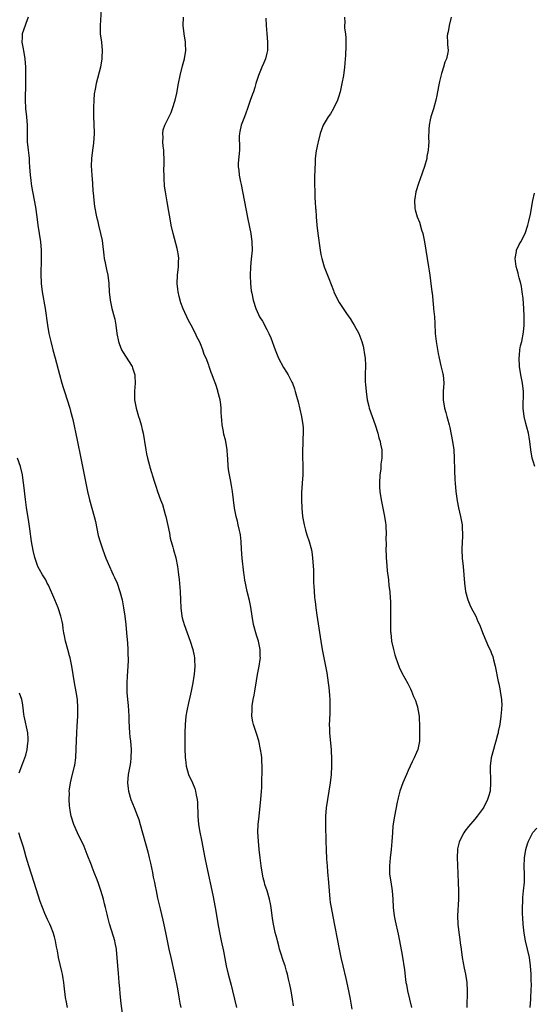
# Model space of a CAD drawing. Units: inches. Extents: x 2502000 to 2505000, y 1488000 to 1491000.
# Drawn here: x 2503752 to 2503875, y 1488440 to 1488676 of the extents above; entities that cross this region are included whole.
import ezdxf

# ---------------------------------------------------------------- set-up
doc = ezdxf.new("R2010")
doc.units = ezdxf.units.IN
doc.header["$MEASUREMENT"] = 0
doc.layers.add('LD25021488_10ft', color=120, linetype='Continuous')

msp = doc.modelspace()

# ---------------------------------------------------------------- linework, layer by layer
at = {"layer": 'LD25021488_10ft'}
for points, elevation in [([(2503771.16, 1488678.84), (2503770.85, 1488675), (2503770.92, 1488673), (2503771.19, 1488671), (2503771.38, 1488669), (2503771.31, 1488667.31), (2503771.28, 1488667), (2503770.93, 1488665), (2503769.93, 1488661), (2503769.71, 1488659.71), (2503769.44, 1488658.56), (2503769.33, 1488657), (2503769.31, 1488655.31), (2503769.27, 1488655), (2503769.26, 1488654.74), (2503769.3, 1488653), (2503769.38, 1488651.38), (2503769.44, 1488649), (2503769.28, 1488646.72), (2503769.01, 1488645), (2503768.79, 1488643), (2503768.75, 1488641.25), (2503768.88, 1488639), (2503769.04, 1488637), (2503769.16, 1488635.16), (2503769.21, 1488634.79), (2503769.35, 1488633), (2503769.51, 1488631.51), (2503769.99, 1488629), (2503770.22, 1488628.22), (2503770.49, 1488627), (2503771, 1488625), (2503771.34, 1488623.34), (2503771.41, 1488622.59), (2503771.75, 1488619.75), (2503771.86, 1488619), (2503772.09, 1488617.91), (2503772.38, 1488616.38), (2503772.71, 1488615), (2503773, 1488613), (2503773.08, 1488611), (2503773.27, 1488609), (2503773.73, 1488607), (2503774.29, 1488605), (2503774.41, 1488604.41), (2503774.68, 1488603), (2503774.92, 1488601), (2503775.27, 1488599), (2503775.45, 1488598.55), (2503776.03, 1488597), (2503776.39, 1488596.39), (2503777, 1488595.51), (2503778.58, 1488593), (2503778.69, 1488592.69), (2503779.22, 1488591), (2503779.24, 1488590.76), (2503779.28, 1488589), (2503779.13, 1488587.13), (2503779.16, 1488585), (2503779.54, 1488583), (2503780.12, 1488581), (2503780.34, 1488580.34), (2503780.74, 1488579), (2503781, 1488577.92), (2503781.21, 1488577), (2503781.48, 1488575.48), (2503781.53, 1488575), (2503781.84, 1488573), (2503782.03, 1488572.03), (2503782.27, 1488571), (2503782.73, 1488569.27), (2503782.83, 1488568.83), (2503783.29, 1488567.29), (2503783.4, 1488567), (2503784.04, 1488565), (2503784.3, 1488564.3), (2503784.68, 1488563), (2503785.4, 1488561), (2503785.86, 1488559.86), (2503786.53, 1488557.47), (2503786.68, 1488557), (2503787, 1488555.52), (2503787.17, 1488554.83), (2503787.54, 1488553), (2503787.76, 1488551.76), (2503788.36, 1488549.64), (2503788.51, 1488549), (2503789.07, 1488547.07), (2503789.48, 1488545), (2503789.68, 1488543.68), (2503789.73, 1488543), (2503789.87, 1488541.87), (2503790.1, 1488539), (2503790.18, 1488537), (2503790.29, 1488535), (2503790.57, 1488533), (2503790.65, 1488532.65), (2503791.07, 1488531), (2503791.78, 1488529), (2503792.53, 1488527), (2503793.17, 1488525), (2503793.48, 1488523.48), (2503793.56, 1488523), (2503793.57, 1488522.43), (2503793.64, 1488521), (2503793.49, 1488519), (2503793.42, 1488518.58), (2503793.18, 1488517), (2503792.76, 1488515), (2503792.42, 1488513.58), (2503792.17, 1488512.17), (2503791.73, 1488510.27), (2503791.53, 1488509), (2503791.31, 1488507), (2503791.24, 1488505), (2503791.28, 1488501), (2503791.33, 1488499.33), (2503791.35, 1488499), (2503791.42, 1488498.58), (2503791.6, 1488497), (2503791.87, 1488495.87), (2503792.17, 1488495), (2503793.06, 1488493), (2503793.63, 1488491.63), (2503793.84, 1488491), (2503794.01, 1488489.99), (2503794.23, 1488489), (2503794.29, 1488488.29), (2503794.35, 1488485), (2503794.52, 1488483), (2503794.84, 1488481.16), (2503795.23, 1488479.23), (2503796.05, 1488475), (2503796.47, 1488473), (2503797.98, 1488466.02), (2503798.55, 1488463), (2503798.6, 1488462.6), (2503799.17, 1488459.17), (2503799.57, 1488457), (2503799.97, 1488455), (2503800.52, 1488452.52), (2503801.22, 1488449), (2503801.68, 1488447), (2503802.37, 1488444.37), (2503802.71, 1488443), (2503803.16, 1488441), (2503803.64, 1488439)], 7380), ([(2503753.57, 1488677), (2503753, 1488675.46), (2503752.81, 1488675), (2503752.13, 1488673), (2503752.12, 1488672.12), (2503752.05, 1488671), (2503752.25, 1488669.75), (2503752.5, 1488668.5), (2503752.76, 1488667), (2503752.93, 1488665), (2503752.92, 1488663), (2503752.89, 1488661), (2503752.86, 1488657.14), (2503752.96, 1488655), (2503753.17, 1488653), (2503753.3, 1488651), (2503753.3, 1488649), (2503753.36, 1488647), (2503753.57, 1488645), (2503753.74, 1488643.74), (2503753.8, 1488643), (2503753.83, 1488642.17), (2503753.92, 1488641), (2503754.03, 1488639), (2503754.19, 1488637.81), (2503754.27, 1488637), (2503754.36, 1488636.37), (2503755.01, 1488633), (2503755.31, 1488631.31), (2503755.65, 1488629), (2503755.91, 1488627), (2503756.5, 1488623), (2503756.67, 1488621), (2503756.7, 1488619), (2503756.63, 1488615), (2503756.69, 1488613.31), (2503756.7, 1488613), (2503756.95, 1488611), (2503757.68, 1488607), (2503758.24, 1488603), (2503758.57, 1488601), (2503759, 1488599), (2503759.53, 1488597), (2503760.09, 1488595), (2503761.11, 1488591.11), (2503761.68, 1488589), (2503761.95, 1488587.95), (2503762.29, 1488587), (2503762.95, 1488585.05), (2503763.56, 1488583), (2503763.73, 1488582.27), (2503764.29, 1488580.29), (2503765.36, 1488575.35), (2503766.23, 1488571), (2503767.88, 1488563), (2503768.35, 1488561), (2503769.47, 1488557), (2503769.78, 1488555.78), (2503770.44, 1488552.44), (2503770.86, 1488550.86), (2503771.49, 1488549), (2503772.25, 1488547), (2503773.1, 1488545), (2503773.72, 1488543.72), (2503774.03, 1488543), (2503774.34, 1488542.34), (2503774.94, 1488540.94), (2503775.63, 1488539), (2503776.15, 1488537), (2503776.5, 1488535), (2503776.79, 1488533), (2503777.05, 1488531), (2503777.26, 1488529), (2503777.47, 1488526.53), (2503777.55, 1488525), (2503777.56, 1488523.56), (2503777.59, 1488523), (2503777.59, 1488522.41), (2503777.52, 1488521), (2503777.38, 1488518.62), (2503777.32, 1488517), (2503777.34, 1488515.34), (2503777.33, 1488514.67), (2503777.45, 1488513), (2503777.6, 1488511.6), (2503777.79, 1488509), (2503777.82, 1488507.82), (2503777.98, 1488505), (2503778.06, 1488504.06), (2503778.18, 1488503), (2503778.33, 1488501), (2503778.3, 1488499), (2503778.15, 1488497.85), (2503778.02, 1488497), (2503777.62, 1488495), (2503777.47, 1488493), (2503777.66, 1488491.66), (2503777.74, 1488491), (2503778.29, 1488489), (2503779.04, 1488487.04), (2503779.88, 1488485), (2503780.15, 1488484.15), (2503780.54, 1488483), (2503782.38, 1488476.38), (2503782.71, 1488475), (2503783, 1488473.69), (2503783.47, 1488471.47), (2503783.67, 1488470.33), (2503783.94, 1488469), (2503784.14, 1488468.14), (2503784.35, 1488467), (2503784.7, 1488465.3), (2503785.29, 1488462.71), (2503785.95, 1488459.95), (2503786.62, 1488457), (2503787.04, 1488455), (2503787.43, 1488453), (2503787.85, 1488451), (2503788.76, 1488447), (2503789.47, 1488443.47), (2503789.91, 1488441), (2503790.06, 1488440.06), (2503790.27, 1488439)], 7390), ([(2503817.36, 1488439.36), (2503817.11, 1488441), (2503816.8, 1488443), (2503816.53, 1488444.53), (2503816.21, 1488445.79), (2503815.94, 1488447), (2503815.74, 1488447.74), (2503815.36, 1488449), (2503815, 1488450.03), (2503814.27, 1488452.27), (2503814.06, 1488453), (2503813.85, 1488453.85), (2503813.52, 1488455), (2503813.43, 1488455.43), (2503812.97, 1488457), (2503812.55, 1488459), (2503812.35, 1488460.35), (2503812.04, 1488463), (2503811.88, 1488463.88), (2503811.64, 1488465), (2503811.02, 1488467.02), (2503810.53, 1488468.53), (2503810.4, 1488469), (2503810.13, 1488470.13), (2503809.96, 1488471), (2503809.63, 1488473), (2503809.35, 1488475), (2503809.13, 1488477), (2503808.95, 1488479), (2503808.85, 1488481.15), (2503808.89, 1488483), (2503809.11, 1488485), (2503809.33, 1488486.67), (2503809.57, 1488489), (2503809.71, 1488491), (2503809.77, 1488491.77), (2503809.8, 1488493), (2503809.79, 1488494.21), (2503809.85, 1488495), (2503809.87, 1488495.87), (2503809.85, 1488497), (2503809.77, 1488498.23), (2503809.74, 1488499), (2503809.68, 1488499.68), (2503809.49, 1488501), (2503809.06, 1488503.06), (2503808.58, 1488504.58), (2503807.75, 1488507), (2503807.62, 1488507.62), (2503807.39, 1488509), (2503807.45, 1488510.55), (2503807.44, 1488511), (2503807.48, 1488511.48), (2503807.72, 1488513), (2503807.94, 1488514.06), (2503808.07, 1488515), (2503808.47, 1488517.53), (2503808.73, 1488519), (2503809.14, 1488521), (2503809.4, 1488522.6), (2503809.42, 1488523), (2503809.39, 1488523.39), (2503809.36, 1488525), (2503808.97, 1488527), (2503808.49, 1488528.49), (2503807.79, 1488531), (2503807.44, 1488533), (2503807.16, 1488535.16), (2503806.83, 1488536.83), (2503806.27, 1488539), (2503805.82, 1488541), (2503805.7, 1488541.7), (2503805.54, 1488543), (2503805.46, 1488543.46), (2503805.07, 1488547), (2503804.89, 1488549.11), (2503804.77, 1488551), (2503804.61, 1488552.61), (2503804.53, 1488553), (2503804.38, 1488553.62), (2503804.1, 1488555), (2503803.89, 1488555.89), (2503803.59, 1488557), (2503803.19, 1488559), (2503802.71, 1488563), (2503802.44, 1488564.44), (2503802.24, 1488565.76), (2503801.97, 1488567), (2503801.82, 1488567.82), (2503801.7, 1488569), (2503801.57, 1488571), (2503801.55, 1488571.55), (2503801.42, 1488573), (2503801.09, 1488575), (2503801, 1488575.41), (2503800.67, 1488576.67), (2503800.56, 1488577.44), (2503800.26, 1488579), (2503800.15, 1488580.15), (2503800.09, 1488581), (2503800.03, 1488581.97), (2503800, 1488583), (2503799.91, 1488583.91), (2503799.75, 1488585), (2503799.22, 1488587), (2503799.16, 1488587.16), (2503798.68, 1488588.68), (2503798.14, 1488590.14), (2503797.84, 1488591), (2503797.58, 1488591.58), (2503797.13, 1488593), (2503797, 1488593.34), (2503796.36, 1488595), (2503795.91, 1488595.91), (2503795.57, 1488597), (2503795, 1488598.44), (2503794.76, 1488599), (2503794.16, 1488600.16), (2503793.82, 1488601), (2503792.79, 1488603), (2503792.12, 1488604.12), (2503790.85, 1488606.85), (2503790.32, 1488608.32), (2503789.89, 1488609.89), (2503789.67, 1488611), (2503789.58, 1488611.58), (2503789.44, 1488613), (2503789.5, 1488615), (2503789.71, 1488617), (2503789.73, 1488618.27), (2503789.79, 1488619), (2503789.73, 1488619.73), (2503789.52, 1488621), (2503789.42, 1488621.42), (2503788.44, 1488625), (2503787.99, 1488627), (2503787.61, 1488629), (2503787.33, 1488630.67), (2503787.26, 1488631.26), (2503787, 1488632.63), (2503786.6, 1488635), (2503786.4, 1488636.4), (2503786.34, 1488637), (2503786.32, 1488637.68), (2503786.25, 1488639), (2503786.24, 1488640.24), (2503786.27, 1488641.73), (2503786.27, 1488643), (2503786.23, 1488644.23), (2503786.19, 1488645), (2503786.05, 1488645.95), (2503785.99, 1488647), (2503786.03, 1488648.03), (2503785.93, 1488649), (2503786.08, 1488649.92), (2503786.43, 1488651), (2503787.95, 1488654.05), (2503788.3, 1488655), (2503788.91, 1488657), (2503789.29, 1488658.71), (2503789.74, 1488661), (2503790.15, 1488663), (2503790.73, 1488665.27), (2503791.2, 1488667), (2503791.5, 1488669), (2503791.42, 1488670.58), (2503791.42, 1488671), (2503791.09, 1488673), (2503790.88, 1488675), (2503790.9, 1488677)], 7370), ([(2503810.73, 1488676.73), (2503810.78, 1488675), (2503811, 1488673.02), (2503811.15, 1488671), (2503811.12, 1488669), (2503811, 1488668.36), (2503810.63, 1488667), (2503810.15, 1488665.85), (2503809.75, 1488665), (2503808.97, 1488663), (2503808.48, 1488661.52), (2503808.35, 1488661), (2503808.07, 1488660.07), (2503807.73, 1488659), (2503807.53, 1488658.47), (2503807, 1488656.98), (2503806.36, 1488655), (2503805.94, 1488653.94), (2503805.61, 1488653), (2503805, 1488651.46), (2503804.79, 1488651), (2503804.51, 1488649.49), (2503804.37, 1488649), (2503804.35, 1488648.35), (2503804.41, 1488645.59), (2503804.4, 1488645), (2503804.1, 1488641.9), (2503804.1, 1488641), (2503804.24, 1488640.24), (2503804.32, 1488639), (2503804.63, 1488637.37), (2503804.78, 1488636.78), (2503805.12, 1488635.12), (2503806.41, 1488628.41), (2503807.12, 1488625), (2503807.38, 1488623), (2503807.41, 1488621), (2503807.21, 1488618.79), (2503807.02, 1488617), (2503806.94, 1488614.94), (2503807.03, 1488613), (2503807.23, 1488611.23), (2503807.38, 1488610.62), (2503807.69, 1488609), (2503808.31, 1488607), (2503809, 1488605.49), (2503809.24, 1488605), (2503809.91, 1488603.91), (2503811, 1488601.9), (2503811.43, 1488601), (2503811.91, 1488599.91), (2503812.94, 1488597), (2503813.82, 1488595), (2503815, 1488592.76), (2503815.68, 1488591.68), (2503816.09, 1488591), (2503817, 1488589.3), (2503817.12, 1488589), (2503817.63, 1488587.63), (2503817.82, 1488587), (2503818.11, 1488585.89), (2503818.52, 1488584.52), (2503819.3, 1488581), (2503819.64, 1488579), (2503819.68, 1488578.32), (2503819.73, 1488577), (2503819.64, 1488575.64), (2503819.63, 1488574.37), (2503819.55, 1488573), (2503819.56, 1488571.56), (2503819.62, 1488569), (2503819.62, 1488567), (2503819.5, 1488565), (2503819.32, 1488562.68), (2503819.28, 1488561), (2503819.37, 1488559), (2503819.58, 1488557), (2503819.93, 1488555), (2503820.29, 1488553.71), (2503820.58, 1488552.58), (2503821.16, 1488551), (2503821.54, 1488549.54), (2503821.7, 1488549), (2503821.85, 1488547.85), (2503821.99, 1488547), (2503822.17, 1488544.17), (2503822.19, 1488543), (2503822.24, 1488542.24), (2503822.24, 1488541), (2503822.3, 1488540.3), (2503822.33, 1488539), (2503822.43, 1488537.57), (2503822.5, 1488537), (2503822.57, 1488536.57), (2503822.75, 1488535), (2503823, 1488533.25), (2503823.94, 1488527), (2503824.29, 1488525), (2503825.38, 1488519.38), (2503825.75, 1488517), (2503825.89, 1488515.89), (2503825.96, 1488515), (2503826.01, 1488513.99), (2503826.1, 1488513), (2503826.13, 1488511), (2503826.11, 1488509.89), (2503826.01, 1488508.01), (2503826, 1488507), (2503826.06, 1488505.94), (2503826.06, 1488505), (2503826.13, 1488504.13), (2503826.44, 1488501), (2503826.48, 1488500.48), (2503826.55, 1488499), (2503826.54, 1488497), (2503826.41, 1488495), (2503826.19, 1488493), (2503825.9, 1488491), (2503825.56, 1488489), (2503825.25, 1488487), (2503825.1, 1488485), (2503825.08, 1488482.92), (2503825.13, 1488478.87), (2503825.21, 1488477), (2503825.33, 1488474.67), (2503825.46, 1488473), (2503825.6, 1488471.6), (2503825.83, 1488469), (2503825.97, 1488467), (2503826.15, 1488465), (2503826.24, 1488464.24), (2503826.44, 1488463), (2503826.84, 1488460.84), (2503828.38, 1488453), (2503828.79, 1488451), (2503829.23, 1488449), (2503829.96, 1488445.96), (2503830.63, 1488443), (2503831.03, 1488441), (2503831.42, 1488438.58)], 7360), ([(2503829.65, 1488677), (2503829.71, 1488675.71), (2503829.66, 1488675), (2503829.68, 1488674.32), (2503829.86, 1488673), (2503829.97, 1488671.97), (2503829.96, 1488671), (2503829.98, 1488669.98), (2503829.87, 1488667.87), (2503829.65, 1488665), (2503829.4, 1488663), (2503829.03, 1488661), (2503828.58, 1488659), (2503828.22, 1488657.78), (2503827.96, 1488657), (2503826.98, 1488655), (2503826.26, 1488653.74), (2503825.72, 1488653), (2503824.56, 1488651), (2503824.13, 1488649.87), (2503823.82, 1488649), (2503823.32, 1488647), (2503823.28, 1488646.72), (2503822.88, 1488644.88), (2503822.64, 1488643), (2503822.58, 1488641.42), (2503822.52, 1488641), (2503822.49, 1488640.49), (2503822.48, 1488638.48), (2503822.55, 1488633.45), (2503822.63, 1488632.63), (2503822.7, 1488631), (2503822.74, 1488630.74), (2503822.86, 1488629), (2503823.03, 1488626.97), (2503823.26, 1488625), (2503823.77, 1488621), (2503823.95, 1488619.95), (2503824.17, 1488619), (2503824.78, 1488617), (2503825.86, 1488614.14), (2503827, 1488611.31), (2503827.13, 1488611), (2503828.08, 1488609), (2503828.41, 1488608.41), (2503829.3, 1488607), (2503830, 1488606), (2503830.71, 1488605), (2503831, 1488604.57), (2503831.61, 1488603.61), (2503831.98, 1488603), (2503833.09, 1488601), (2503833.83, 1488599), (2503834.12, 1488597.88), (2503834.33, 1488597), (2503834.38, 1488596.38), (2503834.63, 1488595), (2503834.73, 1488593.27), (2503834.65, 1488591), (2503834.65, 1488589.35), (2503834.71, 1488588.71), (2503834.83, 1488587), (2503835.08, 1488585), (2503835.47, 1488583.47), (2503835.6, 1488583), (2503836.34, 1488581), (2503837.04, 1488579), (2503837.64, 1488577), (2503837.92, 1488575.92), (2503838.2, 1488575), (2503838.35, 1488574.35), (2503838.6, 1488573), (2503838.64, 1488572.64), (2503838.65, 1488571), (2503838.43, 1488569.57), (2503838.43, 1488569), (2503838.37, 1488568.37), (2503838.17, 1488567), (2503838.05, 1488565), (2503838.07, 1488564.07), (2503838.14, 1488563), (2503838.45, 1488561), (2503839.25, 1488557), (2503839.48, 1488555.48), (2503839.57, 1488555), (2503839.62, 1488554.38), (2503839.69, 1488553), (2503839.63, 1488551.63), (2503839.64, 1488550.36), (2503839.59, 1488549), (2503839.65, 1488547.65), (2503839.69, 1488547), (2503839.78, 1488546.22), (2503839.94, 1488543.94), (2503840.25, 1488541.75), (2503840.33, 1488540.34), (2503840.55, 1488539), (2503840.68, 1488537.32), (2503840.71, 1488536.71), (2503840.69, 1488533.31), (2503840.71, 1488532.71), (2503840.72, 1488531), (2503840.76, 1488529.24), (2503840.77, 1488529), (2503841, 1488527), (2503841.45, 1488525), (2503841.78, 1488523.78), (2503842.02, 1488523), (2503842.8, 1488520.8), (2503843.45, 1488519.45), (2503844.86, 1488516.86), (2503845.56, 1488515.56), (2503845.77, 1488515), (2503846.29, 1488513.71), (2503846.75, 1488512.75), (2503847, 1488511.94), (2503847.25, 1488511.25), (2503847.3, 1488510.7), (2503847.59, 1488509), (2503847.7, 1488506.3), (2503847.7, 1488505), (2503847.67, 1488503), (2503847.3, 1488501), (2503847, 1488500.27), (2503846.44, 1488499), (2503845.94, 1488498.06), (2503845, 1488495.92), (2503844.56, 1488495), (2503843.71, 1488493), (2503842.99, 1488491), (2503842.59, 1488489.41), (2503842.47, 1488489), (2503842.33, 1488488.33), (2503841.71, 1488485), (2503841.31, 1488482.69), (2503841.17, 1488481), (2503841.08, 1488478.92), (2503840.9, 1488477), (2503840.65, 1488475), (2503840.47, 1488473), (2503840.52, 1488471), (2503840.77, 1488469.23), (2503841.12, 1488467), (2503841.29, 1488465), (2503841.39, 1488463), (2503841.64, 1488461), (2503841.86, 1488459.86), (2503842.59, 1488456.59), (2503842.9, 1488455), (2503843.54, 1488451.54), (2503844.08, 1488448.08), (2503844.31, 1488445.69), (2503844.43, 1488445), (2503844.55, 1488444.55), (2503844.81, 1488443), (2503845.31, 1488441), (2503845.78, 1488439)], 7350), ([(2503855.35, 1488677), (2503854.8, 1488675), (2503854.58, 1488673.42), (2503854.47, 1488673), (2503854.39, 1488672.39), (2503854.46, 1488671), (2503854.44, 1488670.44), (2503854.58, 1488669), (2503854.51, 1488668.51), (2503854.21, 1488667), (2503853.82, 1488666.18), (2503853.5, 1488665), (2503853, 1488663.47), (2503852.52, 1488661.48), (2503852.3, 1488660.3), (2503851.86, 1488658.14), (2503851.6, 1488657), (2503851.04, 1488654.96), (2503850.45, 1488653), (2503850.3, 1488652.3), (2503850.05, 1488651), (2503849.96, 1488649.96), (2503849.88, 1488647.88), (2503849.92, 1488647), (2503849.89, 1488646.11), (2503849.79, 1488645), (2503849.5, 1488643.5), (2503849.43, 1488643), (2503848.89, 1488641.11), (2503847.87, 1488638.14), (2503847.44, 1488637), (2503846.83, 1488635), (2503846.57, 1488633.43), (2503846.47, 1488633), (2503846.57, 1488631), (2503846.68, 1488630.68), (2503847.1, 1488629), (2503847.7, 1488627.7), (2503848.15, 1488625.85), (2503848.47, 1488625), (2503848.59, 1488624.59), (2503848.89, 1488623), (2503849.24, 1488621), (2503849.9, 1488617), (2503850.02, 1488616.02), (2503850.19, 1488615), (2503850.38, 1488613.62), (2503850.65, 1488611), (2503850.71, 1488610.71), (2503850.87, 1488609), (2503850.9, 1488608.9), (2503851.1, 1488607.1), (2503851.1, 1488606.9), (2503851.27, 1488605), (2503851.37, 1488603.37), (2503851.48, 1488601), (2503851.68, 1488599), (2503852.16, 1488596.16), (2503852.4, 1488595), (2503852.84, 1488593.16), (2503852.89, 1488592.89), (2503853.28, 1488591.28), (2503853.36, 1488591), (2503853.54, 1488589), (2503853.42, 1488587), (2503853.4, 1488585), (2503853.74, 1488583), (2503854, 1488582), (2503854.3, 1488581), (2503854.44, 1488580.44), (2503854.84, 1488579), (2503855, 1488578.36), (2503855.65, 1488575), (2503855.93, 1488573), (2503856.07, 1488571), (2503856.15, 1488568.15), (2503856.19, 1488565.81), (2503856.24, 1488565), (2503856.42, 1488563), (2503856.68, 1488561.32), (2503856.74, 1488560.74), (2503857.09, 1488559.09), (2503857.58, 1488557), (2503857.82, 1488555.82), (2503857.96, 1488555), (2503857.98, 1488554.02), (2503858.07, 1488553), (2503858.04, 1488552.04), (2503857.97, 1488551), (2503857.9, 1488549), (2503857.99, 1488547), (2503858.18, 1488545), (2503858.5, 1488541), (2503858.76, 1488539), (2503859.29, 1488537), (2503859.79, 1488535.79), (2503860.16, 1488535), (2503861.21, 1488533), (2503861.76, 1488531.76), (2503862.12, 1488531), (2503863, 1488528.73), (2503864.31, 1488525.69), (2503864.76, 1488524.76), (2503865, 1488524.06), (2503865.31, 1488523.31), (2503865.49, 1488522.51), (2503865.91, 1488521), (2503866.65, 1488517.35), (2503866.75, 1488516.75), (2503867, 1488515.55), (2503867.13, 1488515), (2503867.44, 1488513), (2503867.49, 1488511.49), (2503867.46, 1488511), (2503867.4, 1488510.6), (2503867.3, 1488509), (2503867.02, 1488507.02), (2503866.65, 1488505.35), (2503866.6, 1488505), (2503866.49, 1488504.49), (2503866.09, 1488503), (2503865.82, 1488502.18), (2503865.46, 1488501), (2503864.92, 1488499), (2503864.71, 1488497), (2503864.81, 1488493), (2503864.66, 1488491), (2503864.27, 1488489.73), (2503864.07, 1488489), (2503863.15, 1488487.15), (2503863, 1488486.88), (2503861.57, 1488485), (2503861, 1488484.28), (2503859.52, 1488482.49), (2503858.64, 1488481.36), (2503858.39, 1488481), (2503857.32, 1488479), (2503857.25, 1488478.75), (2503856.87, 1488477.13), (2503856.85, 1488477), (2503856.77, 1488475), (2503856.83, 1488473.17), (2503857.02, 1488469), (2503857.09, 1488467), (2503857.1, 1488465), (2503856.86, 1488461), (2503856.9, 1488459), (2503857.13, 1488457), (2503857.37, 1488455.37), (2503857.46, 1488454.54), (2503857.68, 1488453), (2503857.96, 1488451), (2503858.45, 1488448.45), (2503858.79, 1488447), (2503859.1, 1488445), (2503859.18, 1488443), (2503859.12, 1488439)], 7340), ([(2503875.42, 1488569), (2503875, 1488570.27), (2503874.79, 1488571), (2503874.45, 1488573), (2503874.24, 1488575), (2503874.05, 1488576.05), (2503873.91, 1488577), (2503873.54, 1488578.46), (2503873.3, 1488579.3), (2503872.88, 1488581), (2503872.64, 1488583), (2503872.72, 1488587), (2503872.49, 1488589), (2503872.08, 1488591), (2503871.75, 1488593), (2503871.67, 1488595), (2503871.77, 1488595.77), (2503871.87, 1488597), (2503872.03, 1488597.97), (2503872.3, 1488599), (2503872.74, 1488601.26), (2503872.85, 1488603), (2503872.87, 1488604.87), (2503872.89, 1488605.11), (2503872.83, 1488607), (2503872.63, 1488609.37), (2503872.43, 1488611), (2503872.23, 1488612.23), (2503872.07, 1488613), (2503871.65, 1488614.35), (2503871.51, 1488615), (2503871.45, 1488615.45), (2503870.95, 1488617.05), (2503870.74, 1488619), (2503871, 1488620.69), (2503871.06, 1488621), (2503871.69, 1488622.31), (2503872.07, 1488623), (2503873.08, 1488625), (2503873.74, 1488627), (2503873.96, 1488627.96), (2503874.38, 1488629.62), (2503874.96, 1488632.96), (2503875.34, 1488634.66)], 7330), ([(2503776.36, 1488437), (2503775.94, 1488439.94), (2503775.73, 1488442.27), (2503775.59, 1488443.59), (2503775.47, 1488445), (2503775.26, 1488447.26), (2503775.13, 1488449), (2503775.01, 1488451.01), (2503774.83, 1488452.83), (2503774.81, 1488453), (2503774.51, 1488454.51), (2503774.38, 1488455), (2503774.07, 1488456.07), (2503773.13, 1488459.13), (2503772.7, 1488460.7), (2503772.56, 1488461.44), (2503772.18, 1488463), (2503771.94, 1488463.94), (2503771.7, 1488465), (2503771.08, 1488467.08), (2503770.57, 1488468.57), (2503770.4, 1488469), (2503770.04, 1488470.04), (2503769.63, 1488471), (2503769.47, 1488471.47), (2503769, 1488472.72), (2503768.8, 1488473.2), (2503767.8, 1488475.8), (2503767, 1488477.71), (2503765.47, 1488481), (2503764.57, 1488483), (2503763.9, 1488485), (2503763.69, 1488486.31), (2503763.56, 1488487), (2503763.49, 1488487.49), (2503763.44, 1488489), (2503763.48, 1488490.52), (2503763.45, 1488491), (2503763.49, 1488491.49), (2503763.72, 1488493), (2503764, 1488494), (2503764.73, 1488497), (2503764.76, 1488497.24), (2503765.03, 1488499.03), (2503765.13, 1488501.13), (2503765.18, 1488503.18), (2503765.26, 1488505), (2503765.37, 1488506.63), (2503765.48, 1488509), (2503765.52, 1488511), (2503765.41, 1488513), (2503765.12, 1488514.88), (2503764.72, 1488517), (2503764.39, 1488519), (2503764.07, 1488521), (2503763.67, 1488523), (2503763.54, 1488523.54), (2503763.12, 1488525), (2503762.58, 1488527), (2503762.34, 1488528.34), (2503762.18, 1488529), (2503761.99, 1488530.01), (2503761.87, 1488531), (2503761.75, 1488531.75), (2503761.45, 1488533), (2503760.78, 1488535), (2503759.95, 1488537), (2503758.46, 1488540.46), (2503758.16, 1488541), (2503757.8, 1488541.8), (2503757.04, 1488543), (2503756.29, 1488544.29), (2503755.93, 1488545), (2503755.14, 1488547.14), (2503754.78, 1488548.78), (2503754.41, 1488551), (2503753.94, 1488554.06), (2503753.72, 1488555.72), (2503753.17, 1488559.17), (2503752.91, 1488561.09), (2503752.51, 1488564.51), (2503752.4, 1488565.6), (2503752.18, 1488567), (2503751.72, 1488569), (2503751.04, 1488571.04)], 7400), ([(2503751.38, 1488495.38), (2503752.28, 1488497.72), (2503752.79, 1488499), (2503753, 1488499.64), (2503753.34, 1488501), (2503753.49, 1488502.51), (2503753.59, 1488503), (2503753.59, 1488503.59), (2503753.45, 1488505), (2503752.57, 1488509), (2503752.5, 1488509.5), (2503752.35, 1488511), (2503752.23, 1488512.23), (2503752.08, 1488513), (2503751.49, 1488514.51)], 7410), ([(2503874.31, 1488439), (2503874.47, 1488441), (2503874.48, 1488441.52), (2503874.56, 1488443), (2503874.61, 1488444.61), (2503874.57, 1488445.43), (2503874.56, 1488447), (2503874.42, 1488449), (2503874.13, 1488451), (2503873.68, 1488453), (2503873.2, 1488455), (2503872.86, 1488456.86), (2503872.62, 1488459), (2503872.52, 1488460.52), (2503872.49, 1488461.51), (2503872.48, 1488463), (2503872.56, 1488464.56), (2503872.56, 1488465), (2503872.58, 1488465.42), (2503872.75, 1488467), (2503872.92, 1488469.08), (2503872.93, 1488471), (2503872.87, 1488472.87), (2503872.92, 1488475), (2503873.26, 1488477), (2503873.68, 1488478.32), (2503873.91, 1488479), (2503874.99, 1488481.01), (2503875.88, 1488482.12)], 7330), ([(2503763.04, 1488439), (2503762.71, 1488440.71), (2503762.64, 1488441), (2503762.58, 1488441.42), (2503762.24, 1488444.24), (2503762.17, 1488445), (2503762.01, 1488445.99), (2503761.8, 1488447), (2503761.63, 1488447.63), (2503760.88, 1488451), (2503760.62, 1488452.62), (2503760.39, 1488453.61), (2503760.16, 1488455), (2503759.94, 1488455.94), (2503759.61, 1488457), (2503759, 1488458.48), (2503758.77, 1488459), (2503758.18, 1488460.18), (2503757.57, 1488461.57), (2503757.01, 1488463.01), (2503756.49, 1488464.49), (2503754.99, 1488469), (2503754.36, 1488471), (2503753.74, 1488473), (2503753.12, 1488475.12), (2503752.68, 1488476.68), (2503752.45, 1488477.55), (2503752, 1488479), (2503751.72, 1488479.72), (2503751.35, 1488481)], 7410)]:
    msp.add_lwpolyline(points, dxfattribs=dict(at, elevation=elevation))

doc.saveas('drawing.dxf')
